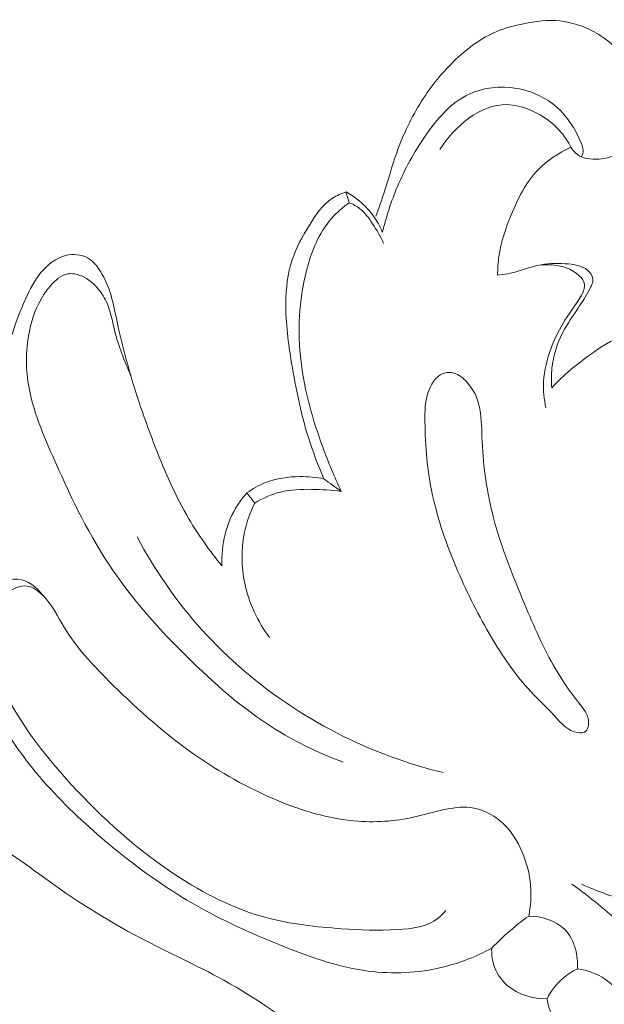
# Model space of a CAD drawing. Units: centimetres. Extents: x 1252 to 2090, y -610 to 42.
# Drawn here: x 1347 to 1350, y -226 to -221 of the extents above; entities that cross this region are included whole.
import ezdxf

# ---------------------------------------------------------------- set-up
doc = ezdxf.new("R2010")
doc.units = ezdxf.units.CM
doc.header["$MEASUREMENT"] = 0
doc.layers.add('layer 1', color=7, linetype='Continuous')

msp = doc.modelspace()

# ---------------------------------------------------------------- linework, layer by layer
at = {"layer": 'layer 1', "color": 250, "lineweight": 20}
for points, knots in [([(1349.77143, -221.96852), (1349.7773, -221.97778), (1349.78437, -221.98641), (1349.79243, -221.99404), (1349.79243, -221.99404), (1349.80148, -222.00281), (1349.81194, -222.01045), (1349.82326, -222.01568), (1349.82326, -222.01568), (1349.84058, -222.02353), (1349.8601, -222.02579), (1349.87961, -222.0265), (1349.87961, -222.0265), (1349.90783, -222.02756), (1349.9359, -222.02523), (1349.96242, -222.01681), (1349.96242, -222.01681), (1349.98957, -222.00819), (1350.01503, -221.9932), (1350.03723, -221.97453), (1350.03723, -221.97453), (1350.05646, -221.95826), (1350.07329, -221.93946), (1350.08566, -221.91789), (1350.08566, -221.91789), (1350.0979, -221.89675), (1350.10582, -221.87313), (1350.10999, -221.84916), (1350.10999, -221.84916), (1350.11529, -221.81896), (1350.11459, -221.78828), (1350.11268, -221.75766), (1350.11268, -221.75766), (1350.11013, -221.71594), (1350.10546, -221.67436), (1350.09295, -221.63498), (1350.09295, -221.63498), (1350.07152, -221.56787), (1350.02719, -221.50727), (1349.97359, -221.46089), (1349.97359, -221.46089), (1349.94644, -221.43741), (1349.91695, -221.41754), (1349.88541, -221.40057), (1349.88541, -221.40057), (1349.83344, -221.37264), (1349.77602, -221.3527), (1349.71748, -221.34648), (1349.71748, -221.34648), (1349.65815, -221.34033), (1349.59776, -221.34839), (1349.53858, -221.36034), (1349.53858, -221.36034), (1349.49311, -221.36946), (1349.44835, -221.38098), (1349.406, -221.39859), (1349.406, -221.39859), (1349.33168, -221.42949), (1349.26472, -221.47906), (1349.20532, -221.5352), (1349.20532, -221.5352), (1349.1402, -221.59665), (1349.08412, -221.66602), (1349.03661, -221.74111), (1349.03661, -221.74111), (1348.98619, -221.82052), (1348.94546, -221.90622), (1348.91406, -221.99489), (1348.91406, -221.99489), (1348.89009, -222.06256), (1348.87157, -222.132), (1348.84908, -222.20016), (1348.84908, -222.20016), (1348.83713, -222.23616), (1348.82412, -222.27179), (1348.81111, -222.30743)], [0, 0, 0, 0, 0.05, 0.05, 0.05, 0.05, 0.1, 0.1, 0.1, 0.1, 0.15, 0.15, 0.15, 0.15, 0.2, 0.2, 0.2, 0.2, 0.25, 0.25, 0.25, 0.25, 0.3, 0.3, 0.3, 0.3, 0.35, 0.35, 0.35, 0.35, 0.4, 0.4, 0.4, 0.4, 0.45, 0.45, 0.45, 0.45, 0.5, 0.5, 0.5, 0.5, 0.55, 0.55, 0.55, 0.55, 0.6, 0.6, 0.6, 0.6, 0.65, 0.65, 0.65, 0.65, 0.7, 0.7, 0.7, 0.7, 0.75, 0.75, 0.75, 0.75, 0.8, 0.8, 0.8, 0.8, 0.85, 0.85, 0.85, 0.85, 0.9, 0.9, 0.9, 0.9, 1, 1, 1, 1]), ([(1348.84392, -222.38691), (1348.86202, -222.30998), (1348.88677, -222.23403), (1348.91746, -222.16134), (1348.91746, -222.16134), (1348.95409, -222.0748), (1348.99899, -221.99284), (1349.05372, -221.9135), (1349.05372, -221.9135), (1349.11177, -221.82957), (1349.18064, -221.74854), (1349.2703, -221.70668), (1349.2703, -221.70668), (1349.34101, -221.67373), (1349.42466, -221.66503), (1349.50372, -221.6786), (1349.50372, -221.6786), (1349.57825, -221.69133), (1349.64867, -221.72372), (1349.70312, -221.7718), (1349.70312, -221.7718), (1349.75453, -221.81698), (1349.79179, -221.87617), (1349.82015, -221.94271), (1349.82015, -221.94271), (1349.82715, -221.95918), (1349.83365, -221.97615), (1349.83125, -221.99298), (1349.83125, -221.99298), (1349.83005, -222.00083), (1349.82708, -222.00861), (1349.82326, -222.01568)], [0, 0, 0, 0, 0.1111111, 0.1111111, 0.1111111, 0.1111111, 0.2222222, 0.2222222, 0.2222222, 0.2222222, 0.3333333, 0.3333333, 0.3333333, 0.3333333, 0.4444444, 0.4444444, 0.4444444, 0.4444444, 0.5555556, 0.5555556, 0.5555556, 0.5555556, 0.6666667, 0.6666667, 0.6666667, 0.6666667, 0.7777778, 0.7777778, 0.7777778, 0.7777778, 1, 1, 1, 1]), ([(1349.77143, -221.96852), (1349.76478, -221.95466), (1349.75722, -221.94115), (1349.74887, -221.92828), (1349.74887, -221.92828), (1349.70637, -221.86316), (1349.64019, -221.8131), (1349.56651, -221.78311), (1349.56651, -221.78311), (1349.53108, -221.76862), (1349.49389, -221.75886), (1349.4567, -221.7583), (1349.4567, -221.7583), (1349.32652, -221.75624), (1349.19662, -221.86648), (1349.12627, -221.97856)], [0, 0, 0, 0, 0.2, 0.2, 0.2, 0.2, 0.4, 0.4, 0.4, 0.4, 0.6, 0.6, 0.6, 0.6, 1, 1, 1, 1]), ([(1349.41073, -222.59706), (1349.41088, -222.56637), (1349.41278, -222.53547), (1349.4171, -222.50514), (1349.4171, -222.50514), (1349.42721, -222.43492), (1349.4504, -222.36732), (1349.4777, -222.30057), (1349.4777, -222.30057), (1349.51058, -222.2206), (1349.54933, -222.14183), (1349.60837, -222.08038), (1349.60837, -222.08038), (1349.65398, -222.03293), (1349.71147, -221.99581), (1349.77143, -221.96852)], [0, 0, 0, 0, 0.2, 0.2, 0.2, 0.2, 0.4, 0.4, 0.4, 0.4, 0.6, 0.6, 0.6, 0.6, 1, 1, 1, 1]), ([(1348.6653, -222.18821), (1348.64176, -222.19564), (1348.61842, -222.20554), (1348.59778, -222.21897), (1348.59778, -222.21897), (1348.54899, -222.25051), (1348.51512, -222.30135), (1348.48372, -222.35226), (1348.48372, -222.35226), (1348.44957, -222.40777), (1348.41838, -222.46328), (1348.39851, -222.52303), (1348.39851, -222.52303), (1348.37624, -222.59027), (1348.36832, -222.66282), (1348.36761, -222.73452), (1348.36761, -222.73452), (1348.36662, -222.83451), (1348.37999, -222.93272), (1348.39611, -223.03059), (1348.39611, -223.03059), (1348.41655, -223.15426), (1348.44129, -223.27744), (1348.47877, -223.39666), (1348.47877, -223.39666), (1348.50055, -223.46595), (1348.52657, -223.53383), (1348.55549, -223.60037)], [0, 0, 0, 0, 0.125, 0.125, 0.125, 0.125, 0.25, 0.25, 0.25, 0.25, 0.375, 0.375, 0.375, 0.375, 0.5, 0.5, 0.5, 0.5, 0.625, 0.625, 0.625, 0.625, 0.75, 0.75, 0.75, 0.75, 1, 1, 1, 1]), ([(1348.84392, -222.38691), (1348.83657, -222.36952), (1348.82808, -222.35269), (1348.81846, -222.33642), (1348.81846, -222.33642), (1348.80248, -222.30955), (1348.78339, -222.28452), (1348.76161, -222.26204), (1348.76161, -222.26204), (1348.73333, -222.2329), (1348.70066, -222.20801), (1348.6653, -222.18821)], [0, 0, 0, 0, 0.25, 0.25, 0.25, 0.25, 0.5, 0.5, 0.5, 0.5, 1, 1, 1, 1]), ([(1348.68015, -222.24139), (1348.64833, -222.26387), (1348.61842, -222.28968), (1348.59276, -222.31889), (1348.59276, -222.31889), (1348.53011, -222.3903), (1348.49334, -222.48237), (1348.4693, -222.57599), (1348.4693, -222.57599), (1348.43139, -222.72392), (1348.42503, -222.8758), (1348.44292, -223.02422), (1348.44292, -223.02422), (1348.4601, -223.16812), (1348.49998, -223.30869), (1348.54969, -223.44467), (1348.54969, -223.44467), (1348.57678, -223.5187), (1348.60683, -223.59146), (1348.64098, -223.66239)], [0, 0, 0, 0, 0.1666667, 0.1666667, 0.1666667, 0.1666667, 0.3333333, 0.3333333, 0.3333333, 0.3333333, 0.5, 0.5, 0.5, 0.5, 0.6666667, 0.6666667, 0.6666667, 0.6666667, 1, 1, 1, 1]), ([(1348.84915, -222.44136), (1348.83416, -222.4077), (1348.81521, -222.37616), (1348.79485, -222.34491), (1348.79485, -222.34491), (1348.77703, -222.31761), (1348.75815, -222.29053), (1348.7329, -222.27066), (1348.7329, -222.27066), (1348.71714, -222.25829), (1348.69889, -222.24867), (1348.68015, -222.24139)], [0, 0, 0, 0, 0.25, 0.25, 0.25, 0.25, 0.5, 0.5, 0.5, 0.5, 1, 1, 1, 1]), ([(1348.05225, -224.02796), (1347.99292, -223.9552), (1347.93819, -223.87826), (1347.89053, -223.79737), (1347.89053, -223.79737), (1347.82527, -223.68643), (1347.77336, -223.56806), (1347.72641, -223.44785), (1347.72641, -223.44785), (1347.67416, -223.31385), (1347.62805, -223.17781), (1347.58916, -223.03964), (1347.58916, -223.03964), (1347.56944, -222.96956), (1347.55155, -222.89892), (1347.53655, -222.82751), (1347.53655, -222.82751), (1347.52743, -222.78388), (1347.5193, -222.74011), (1347.50679, -222.69775), (1347.50679, -222.69775), (1347.49469, -222.65681), (1347.47843, -222.61721), (1347.45531, -222.58009), (1347.45531, -222.58009), (1347.43848, -222.55308), (1347.41804, -222.52727), (1347.39075, -222.51228), (1347.39075, -222.51228), (1347.35964, -222.49531), (1347.3199, -222.49234), (1347.28419, -222.5009), (1347.28419, -222.5009), (1347.23582, -222.51249), (1347.19509, -222.5453), (1347.16342, -222.58334), (1347.16342, -222.58334), (1347.13025, -222.62315), (1347.10706, -222.66869), (1347.08578, -222.71529), (1347.08578, -222.71529), (1347.05975, -222.772), (1347.0367, -222.83027), (1347.02072, -222.89037)], [0, 0, 0, 0, 0.0833333, 0.0833333, 0.0833333, 0.0833333, 0.1666667, 0.1666667, 0.1666667, 0.1666667, 0.25, 0.25, 0.25, 0.25, 0.3333333, 0.3333333, 0.3333333, 0.3333333, 0.4166667, 0.4166667, 0.4166667, 0.4166667, 0.5, 0.5, 0.5, 0.5, 0.5833333, 0.5833333, 0.5833333, 0.5833333, 0.6666667, 0.6666667, 0.6666667, 0.6666667, 0.75, 0.75, 0.75, 0.75, 0.8333333, 0.8333333, 0.8333333, 0.8333333, 1, 1, 1, 1]), ([(1349.67717, -223.1527), (1349.67427, -223.12039), (1349.67455, -223.08772), (1349.67809, -223.05534), (1349.67809, -223.05534), (1349.68467, -222.99403), (1349.70305, -222.93364), (1349.73204, -222.87877), (1349.73204, -222.87877), (1349.7541, -222.83705), (1349.78218, -222.79866), (1349.80742, -222.76012), (1349.80742, -222.76012), (1349.82623, -222.73155), (1349.84327, -222.70292), (1349.86144, -222.67088), (1349.86144, -222.67088), (1349.87155, -222.65314), (1349.88195, -222.6344), (1349.87997, -222.6163), (1349.87997, -222.6163), (1349.8782, -222.59996), (1349.8666, -222.58426), (1349.85289, -222.57295), (1349.85289, -222.57295), (1349.82672, -222.55117), (1349.79307, -222.5458), (1349.75962, -222.54262), (1349.75962, -222.54262), (1349.71401, -222.5383), (1349.66904, -222.53816), (1349.6252, -222.54636), (1349.6252, -222.54636), (1349.56976, -222.55683), (1349.51623, -222.58066), (1349.4603, -222.59077), (1349.4603, -222.59077), (1349.4439, -222.59374), (1349.42735, -222.59544), (1349.41073, -222.59706)], [0, 0, 0, 0, 0.0909091, 0.0909091, 0.0909091, 0.0909091, 0.1818182, 0.1818182, 0.1818182, 0.1818182, 0.2727273, 0.2727273, 0.2727273, 0.2727273, 0.3636364, 0.3636364, 0.3636364, 0.3636364, 0.4545455, 0.4545455, 0.4545455, 0.4545455, 0.5454545, 0.5454545, 0.5454545, 0.5454545, 0.6363636, 0.6363636, 0.6363636, 0.6363636, 0.7272727, 0.7272727, 0.7272727, 0.7272727, 0.8181818, 0.8181818, 0.8181818, 0.8181818, 1, 1, 1, 1]), ([(1347.60493, -223.09444), (1347.57354, -223.0209), (1347.54292, -222.94658), (1347.52383, -222.86866), (1347.52383, -222.86866), (1347.51421, -222.82906), (1347.50749, -222.78869), (1347.49321, -222.75079), (1347.49321, -222.75079), (1347.48232, -222.72222), (1347.46726, -222.69514), (1347.44831, -222.67095), (1347.44831, -222.67095), (1347.42512, -222.64154), (1347.39627, -222.61637), (1347.36091, -222.6018), (1347.36091, -222.6018), (1347.33941, -222.59275), (1347.31544, -222.58773), (1347.29359, -222.59148), (1347.29359, -222.59148), (1347.26008, -222.59713), (1347.23151, -222.62344), (1347.20761, -222.65158), (1347.20761, -222.65158), (1347.16158, -222.70581), (1347.13329, -222.76691), (1347.11519, -222.83154), (1347.11519, -222.83154), (1347.09066, -222.91929), (1347.08486, -223.0139), (1347.09575, -223.10455), (1347.09575, -223.10455), (1347.11194, -223.23883), (1347.16483, -223.36469), (1347.2197, -223.489), (1347.2197, -223.489), (1347.30003, -223.67144), (1347.38432, -223.85062), (1347.49222, -224.01481), (1347.49222, -224.01481), (1347.60741, -224.19038), (1347.74946, -224.34884), (1347.9017, -224.4967), (1347.9017, -224.4967), (1348.03839, -224.62956), (1348.18327, -224.75394), (1348.34605, -224.85067), (1348.34605, -224.85067), (1348.44221, -224.90781), (1348.5446, -224.95532), (1348.6494, -224.99478)], [0, 0, 0, 0, 0.0714286, 0.0714286, 0.0714286, 0.0714286, 0.1428571, 0.1428571, 0.1428571, 0.1428571, 0.2142857, 0.2142857, 0.2142857, 0.2142857, 0.2857143, 0.2857143, 0.2857143, 0.2857143, 0.3571429, 0.3571429, 0.3571429, 0.3571429, 0.4285714, 0.4285714, 0.4285714, 0.4285714, 0.5, 0.5, 0.5, 0.5, 0.5714286, 0.5714286, 0.5714286, 0.5714286, 0.6428571, 0.6428571, 0.6428571, 0.6428571, 0.7142857, 0.7142857, 0.7142857, 0.7142857, 0.7857143, 0.7857143, 0.7857143, 0.7857143, 0.8571429, 0.8571429, 0.8571429, 0.8571429, 1, 1, 1, 1]), ([(1349.61629, -222.5482), (1349.64415, -222.54481), (1349.67236, -222.54558), (1349.70036, -222.54983), (1349.70036, -222.54983), (1349.72646, -222.55386), (1349.75219, -222.56093), (1349.77496, -222.57352), (1349.77496, -222.57352), (1349.78656, -222.58002), (1349.79731, -222.5878), (1349.80749, -222.59643), (1349.80749, -222.59643), (1349.81598, -222.60364), (1349.82404, -222.61127), (1349.82983, -222.62089), (1349.82983, -222.62089), (1349.83549, -222.63008), (1349.83903, -222.64111), (1349.83903, -222.65172), (1349.83903, -222.65172), (1349.83903, -222.66841), (1349.83033, -222.68418), (1349.82135, -222.69924), (1349.82135, -222.69924), (1349.792, -222.74824), (1349.75919, -222.79053), (1349.73141, -222.83712), (1349.73141, -222.83712), (1349.70878, -222.87502), (1349.68962, -222.91568), (1349.67399, -222.95776), (1349.67399, -222.95776), (1349.65426, -223.01086), (1349.64019, -223.06594), (1349.63722, -223.12195), (1349.63722, -223.12195), (1349.63496, -223.16522), (1349.63927, -223.20899), (1349.6486, -223.25113)], [0, 0, 0, 0, 0.0909091, 0.0909091, 0.0909091, 0.0909091, 0.1818182, 0.1818182, 0.1818182, 0.1818182, 0.2727273, 0.2727273, 0.2727273, 0.2727273, 0.3636364, 0.3636364, 0.3636364, 0.3636364, 0.4545455, 0.4545455, 0.4545455, 0.4545455, 0.5454545, 0.5454545, 0.5454545, 0.5454545, 0.6363636, 0.6363636, 0.6363636, 0.6363636, 0.7272727, 0.7272727, 0.7272727, 0.7272727, 0.8181818, 0.8181818, 0.8181818, 0.8181818, 1, 1, 1, 1]), ([(1350.21323, -222.95917), (1350.1923, -222.94248), (1350.16889, -222.92898), (1350.14344, -222.91922), (1350.14344, -222.91922), (1350.10695, -222.90522), (1350.06615, -222.89921), (1350.02832, -222.90508), (1350.02832, -222.90508), (1349.97133, -222.91384), (1349.92084, -222.94977), (1349.87219, -222.98526), (1349.87219, -222.98526), (1349.80113, -223.03723), (1349.73409, -223.08871), (1349.67717, -223.1527)], [0, 0, 0, 0, 0.2, 0.2, 0.2, 0.2, 0.4, 0.4, 0.4, 0.4, 0.6, 0.6, 0.6, 0.6, 1, 1, 1, 1]), ([(1349.80572, -224.84947), (1349.81895, -224.85152), (1349.83344, -224.85131), (1349.84292, -224.84452), (1349.84292, -224.84452), (1349.85458, -224.83611), (1349.85876, -224.81779), (1349.85876, -224.80125), (1349.85876, -224.80125), (1349.85861, -224.76094), (1349.83323, -224.73117), (1349.80947, -224.70133), (1349.80947, -224.70133), (1349.76648, -224.64731), (1349.72893, -224.59265), (1349.69527, -224.53523), (1349.69527, -224.53523), (1349.63609, -224.43447), (1349.58885, -224.32487), (1349.54289, -224.21527), (1349.54289, -224.21527), (1349.48456, -224.07618), (1349.42827, -223.93688), (1349.39044, -223.79157), (1349.39044, -223.79157), (1349.35876, -223.66953), (1349.34002, -223.54331), (1349.33444, -223.41681), (1349.33444, -223.41681), (1349.3321, -223.36328), (1349.3321, -223.30968), (1349.3227, -223.25658), (1349.3227, -223.25658), (1349.3181, -223.23063), (1349.31124, -223.20468), (1349.29929, -223.18141), (1349.29929, -223.18141), (1349.29236, -223.16784), (1349.2836, -223.15511), (1349.27426, -223.1428), (1349.27426, -223.1428), (1349.25729, -223.12032), (1349.23806, -223.09896), (1349.21239, -223.08673), (1349.21239, -223.08673), (1349.19422, -223.07803), (1349.17272, -223.07393), (1349.1537, -223.07782), (1349.1537, -223.07782), (1349.11651, -223.08546), (1349.08872, -223.124), (1349.07309, -223.16225), (1349.07309, -223.16225), (1349.05471, -223.20736), (1349.05308, -223.25226), (1349.05287, -223.29745), (1349.05287, -223.29745), (1349.05237, -223.41702), (1349.06135, -223.53857), (1349.08497, -223.65666), (1349.08497, -223.65666), (1349.11255, -223.7944), (1349.15992, -223.9272), (1349.21543, -224.05568), (1349.21543, -224.05568), (1349.26359, -224.16733), (1349.31796, -224.27573), (1349.38026, -224.38073), (1349.38026, -224.38073), (1349.43301, -224.46954), (1349.49141, -224.55595), (1349.55958, -224.63133), (1349.55958, -224.63133), (1349.60123, -224.6775), (1349.64655, -224.71943), (1349.69046, -224.76716), (1349.69046, -224.76716), (1349.72342, -224.80294), (1349.75552, -224.84183), (1349.80572, -224.84947)], [0, 0, 0, 0, 0.047619, 0.047619, 0.047619, 0.047619, 0.0952381, 0.0952381, 0.0952381, 0.0952381, 0.1428571, 0.1428571, 0.1428571, 0.1428571, 0.1904762, 0.1904762, 0.1904762, 0.1904762, 0.2380952, 0.2380952, 0.2380952, 0.2380952, 0.2857143, 0.2857143, 0.2857143, 0.2857143, 0.3333333, 0.3333333, 0.3333333, 0.3333333, 0.3809524, 0.3809524, 0.3809524, 0.3809524, 0.4285714, 0.4285714, 0.4285714, 0.4285714, 0.4761905, 0.4761905, 0.4761905, 0.4761905, 0.5238095, 0.5238095, 0.5238095, 0.5238095, 0.5714286, 0.5714286, 0.5714286, 0.5714286, 0.6190476, 0.6190476, 0.6190476, 0.6190476, 0.6666667, 0.6666667, 0.6666667, 0.6666667, 0.7142857, 0.7142857, 0.7142857, 0.7142857, 0.7619048, 0.7619048, 0.7619048, 0.7619048, 0.8095238, 0.8095238, 0.8095238, 0.8095238, 0.8571429, 0.8571429, 0.8571429, 0.8571429, 0.9047619, 0.9047619, 0.9047619, 0.9047619, 1, 1, 1, 1]), ([(1348.55549, -223.60037), (1348.5166, -223.59245), (1348.47686, -223.58892), (1348.43677, -223.58927), (1348.43677, -223.58927), (1348.37921, -223.58969), (1348.32109, -223.5979), (1348.26756, -223.6189), (1348.26756, -223.6189), (1348.23517, -223.63177), (1348.20449, -223.64916), (1348.17634, -223.66953)], [0, 0, 0, 0, 0.25, 0.25, 0.25, 0.25, 0.5, 0.5, 0.5, 0.5, 1, 1, 1, 1]), ([(1348.64098, -223.66239), (1348.59261, -223.65517), (1348.54368, -223.65249), (1348.49447, -223.65192), (1348.49447, -223.65192), (1348.44306, -223.65142), (1348.3913, -223.65312), (1348.34159, -223.66535), (1348.34159, -223.66535), (1348.2969, -223.67624), (1348.25384, -223.69555), (1348.21446, -223.71938)], [0, 0, 0, 0, 0.25, 0.25, 0.25, 0.25, 0.5, 0.5, 0.5, 0.5, 1, 1, 1, 1]), ([(1348.17634, -223.66953), (1348.15973, -223.68798), (1348.14445, -223.70764), (1348.13088, -223.72857), (1348.13088, -223.72857), (1348.07438, -223.81561), (1348.04899, -223.92514), (1348.05225, -224.02796)], [0, 0, 0, 0, 0.3333333, 0.3333333, 0.3333333, 0.3333333, 1, 1, 1, 1]), ([(1348.21446, -223.71938), (1348.19112, -223.7669), (1348.17344, -223.81752), (1348.16312, -223.86957), (1348.16312, -223.86957), (1348.14707, -223.95011), (1348.14848, -224.03411), (1348.16552, -224.11451), (1348.16552, -224.11451), (1348.18603, -224.21138), (1348.22923, -224.30323), (1348.28757, -224.38179)], [0, 0, 0, 0, 0.25, 0.25, 0.25, 0.25, 0.5, 0.5, 0.5, 0.5, 1, 1, 1, 1]), ([(1347.63505, -223.88625), (1347.72316, -224.05016), (1347.82951, -224.20459), (1347.95467, -224.34347), (1347.95467, -224.34347), (1348.21446, -224.63168), (1348.55542, -224.85287), (1348.92128, -224.98071), (1348.92128, -224.98071), (1348.9939, -225.00609), (1349.06765, -225.0278), (1349.14225, -225.04612)], [0, 0, 0, 0, 0.25, 0.25, 0.25, 0.25, 0.5, 0.5, 0.5, 0.5, 1, 1, 1, 1]), ([(1349.38153, -225.91076), (1349.30538, -225.95171), (1349.22399, -225.98374), (1349.13963, -226.00417), (1349.13963, -226.00417), (1349.02006, -226.03309), (1348.89469, -226.03868), (1348.77356, -226.02305), (1348.77356, -226.02305), (1348.62019, -226.00332), (1348.47361, -225.9498), (1348.33021, -225.89139), (1348.33021, -225.89139), (1348.20017, -225.83829), (1348.07268, -225.78122), (1347.95085, -225.71369), (1347.95085, -225.71369), (1347.76177, -225.6089), (1347.58626, -225.47894), (1347.42292, -225.33497), (1347.42292, -225.33497), (1347.31368, -225.23873), (1347.20987, -225.1362), (1347.11979, -225.02406), (1347.11979, -225.02406), (1347.04271, -224.92803), (1346.97568, -224.82493), (1346.91444, -224.71392), (1346.91444, -224.71392), (1346.86318, -224.62094), (1346.81602, -224.52244), (1346.81312, -224.41884), (1346.81312, -224.41884), (1346.81149, -224.35598), (1346.82613, -224.29128), (1346.85554, -224.23316), (1346.85554, -224.23316), (1346.88015, -224.18465), (1346.91508, -224.14081), (1346.96267, -224.11486), (1346.96267, -224.11486), (1346.98897, -224.10058), (1347.01903, -224.09174), (1347.04802, -224.09428), (1347.04802, -224.09428), (1347.09674, -224.09831), (1347.14227, -224.13438), (1347.17098, -224.17383)], [0, 0, 0, 0, 0.0769231, 0.0769231, 0.0769231, 0.0769231, 0.1538462, 0.1538462, 0.1538462, 0.1538462, 0.2307692, 0.2307692, 0.2307692, 0.2307692, 0.3076923, 0.3076923, 0.3076923, 0.3076923, 0.3846154, 0.3846154, 0.3846154, 0.3846154, 0.4615385, 0.4615385, 0.4615385, 0.4615385, 0.5384615, 0.5384615, 0.5384615, 0.5384615, 0.6153846, 0.6153846, 0.6153846, 0.6153846, 0.6923077, 0.6923077, 0.6923077, 0.6923077, 0.7692308, 0.7692308, 0.7692308, 0.7692308, 0.8461538, 0.8461538, 0.8461538, 0.8461538, 1, 1, 1, 1]), ([(1349.56368, -225.75266), (1349.57386, -225.70316), (1349.57747, -225.65203), (1349.57323, -225.60183), (1349.57323, -225.60183), (1349.56835, -225.54547), (1349.55364, -225.49032), (1349.5313, -225.43799), (1349.5313, -225.43799), (1349.50676, -225.38037), (1349.47303, -225.32613), (1349.42537, -225.28554), (1349.42537, -225.28554), (1349.38316, -225.24969), (1349.32998, -225.22452), (1349.27532, -225.21808), (1349.27532, -225.21808), (1349.23085, -225.21278), (1349.18538, -225.22006), (1349.14119, -225.22989), (1349.14119, -225.22989), (1349.08794, -225.2417), (1349.03646, -225.2574), (1348.98371, -225.26829), (1348.98371, -225.26829), (1348.88599, -225.28865), (1348.78396, -225.29283), (1348.68454, -225.28194), (1348.68454, -225.28194), (1348.55125, -225.2673), (1348.4227, -225.22544), (1348.2998, -225.17212), (1348.2998, -225.17212), (1348.15492, -225.10912), (1348.01809, -225.02999), (1347.89096, -224.9385), (1347.89096, -224.9385), (1347.74975, -224.83674), (1347.62056, -224.71972), (1347.49639, -224.59541), (1347.49639, -224.59541), (1347.4155, -224.51452), (1347.33673, -224.43065), (1347.27811, -224.33428), (1347.27811, -224.33428), (1347.2448, -224.27947), (1347.218, -224.22071), (1347.17056, -224.17341), (1347.17056, -224.17341), (1347.14892, -224.15191), (1347.12304, -224.13268), (1347.09469, -224.12851), (1347.09469, -224.12851), (1347.05961, -224.12328), (1347.02079, -224.14088), (1346.99109, -224.16577), (1346.99109, -224.16577), (1346.93156, -224.21584), (1346.90879, -224.29503), (1346.90716, -224.37048), (1346.90716, -224.37048), (1346.90476, -224.47909), (1346.94598, -224.57999), (1346.99604, -224.67418), (1346.99604, -224.67418), (1347.08068, -224.83307), (1347.19064, -224.973), (1347.31071, -225.10396), (1347.31071, -225.10396), (1347.4645, -225.27175), (1347.63484, -225.42498), (1347.82611, -225.55064), (1347.82611, -225.55064), (1347.96386, -225.64114), (1348.11242, -225.7173), (1348.27102, -225.76008), (1348.27102, -225.76008), (1348.39151, -225.79261), (1348.5178, -225.8059), (1348.64155, -225.81453), (1348.64155, -225.81453), (1348.73262, -225.82075), (1348.82235, -225.8245), (1348.91753, -225.81898), (1348.91753, -225.81898), (1348.9893, -225.81481), (1349.06425, -225.80533), (1349.11856, -225.76234), (1349.11856, -225.76234), (1349.13214, -225.75159), (1349.14444, -225.73887), (1349.15554, -225.72536)], [0, 0, 0, 0, 0.0416667, 0.0416667, 0.0416667, 0.0416667, 0.0833333, 0.0833333, 0.0833333, 0.0833333, 0.125, 0.125, 0.125, 0.125, 0.1666667, 0.1666667, 0.1666667, 0.1666667, 0.2083333, 0.2083333, 0.2083333, 0.2083333, 0.25, 0.25, 0.25, 0.25, 0.2916667, 0.2916667, 0.2916667, 0.2916667, 0.3333333, 0.3333333, 0.3333333, 0.3333333, 0.375, 0.375, 0.375, 0.375, 0.4166667, 0.4166667, 0.4166667, 0.4166667, 0.4583333, 0.4583333, 0.4583333, 0.4583333, 0.5, 0.5, 0.5, 0.5, 0.5416667, 0.5416667, 0.5416667, 0.5416667, 0.5833333, 0.5833333, 0.5833333, 0.5833333, 0.625, 0.625, 0.625, 0.625, 0.6666667, 0.6666667, 0.6666667, 0.6666667, 0.7083333, 0.7083333, 0.7083333, 0.7083333, 0.75, 0.75, 0.75, 0.75, 0.7916667, 0.7916667, 0.7916667, 0.7916667, 0.8333333, 0.8333333, 0.8333333, 0.8333333, 0.875, 0.875, 0.875, 0.875, 0.9166667, 0.9166667, 0.9166667, 0.9166667, 1, 1, 1, 1]), ([(1350.87748, -225.26687), (1350.8813, -225.27607), (1350.88342, -225.28752), (1350.88045, -225.29671), (1350.88045, -225.29671), (1350.87656, -225.30838), (1350.86447, -225.31637), (1350.85217, -225.32231), (1350.85217, -225.32231), (1350.82296, -225.33652), (1350.79319, -225.33872), (1350.76512, -225.34826), (1350.76512, -225.34826), (1350.7239, -225.36233), (1350.6867, -225.39232), (1350.65587, -225.42611), (1350.65587, -225.42611), (1350.62561, -225.45935), (1350.60143, -225.49626), (1350.57109, -225.52744), (1350.57109, -225.52744), (1350.53192, -225.56789), (1350.48249, -225.59893), (1350.43059, -225.62439), (1350.43059, -225.62439), (1350.35882, -225.65939), (1350.28224, -225.68378), (1350.20425, -225.68838), (1350.20425, -225.68838), (1350.14301, -225.69192), (1350.08086, -225.68336), (1350.02132, -225.6678), (1350.02132, -225.6678), (1349.98222, -225.65755), (1349.94417, -225.64426), (1349.90656, -225.62983), (1349.90656, -225.62983), (1349.87855, -225.61908), (1349.85069, -225.60763), (1349.8234, -225.59518)], [0, 0, 0, 0, 0.0909091, 0.0909091, 0.0909091, 0.0909091, 0.1818182, 0.1818182, 0.1818182, 0.1818182, 0.2727273, 0.2727273, 0.2727273, 0.2727273, 0.3636364, 0.3636364, 0.3636364, 0.3636364, 0.4545455, 0.4545455, 0.4545455, 0.4545455, 0.5454545, 0.5454545, 0.5454545, 0.5454545, 0.6363636, 0.6363636, 0.6363636, 0.6363636, 0.7272727, 0.7272727, 0.7272727, 0.7272727, 0.8181818, 0.8181818, 0.8181818, 0.8181818, 1, 1, 1, 1]), ([(1348.51858, -226.37618), (1348.37398, -226.26354), (1348.22308, -226.15733), (1348.06278, -226.06831), (1348.06278, -226.06831), (1347.92836, -225.99385), (1347.78729, -225.93141), (1347.65118, -225.85992), (1347.65118, -225.85992), (1347.48281, -225.77146), (1347.32216, -225.66893), (1347.16794, -225.55658), (1347.16794, -225.55658), (1347.11166, -225.51556), (1347.05622, -225.47328), (1346.99689, -225.43771), (1346.99689, -225.43771), (1346.93297, -225.39953), (1346.86459, -225.36919), (1346.79098, -225.34791), (1346.79098, -225.34791), (1346.71589, -225.32627), (1346.63549, -225.31404), (1346.5616, -225.33334), (1346.5616, -225.33334), (1346.50567, -225.34798), (1346.45341, -225.38072), (1346.41085, -225.42258), (1346.41085, -225.42258), (1346.34919, -225.48339), (1346.30761, -225.56343), (1346.2941, -225.64807), (1346.2941, -225.64807), (1346.28286, -225.71843), (1346.29092, -225.79197), (1346.3197, -225.8561), (1346.3197, -225.8561), (1346.34275, -225.90744), (1346.37917, -225.95277), (1346.42272, -225.98784), (1346.42272, -225.98784), (1346.46331, -226.02051), (1346.51012, -226.04427), (1346.55707, -226.06732), (1346.55707, -226.06732), (1346.69984, -226.13725), (1346.84423, -226.20103), (1346.98395, -226.27429), (1346.98395, -226.27429), (1347.13259, -226.35221), (1347.27585, -226.44102), (1347.41995, -226.52785), (1347.41995, -226.52785), (1347.53655, -226.59821), (1347.65365, -226.66722), (1347.77039, -226.73716), (1347.77039, -226.73716), (1347.87123, -226.79754), (1347.97171, -226.85842), (1348.07219, -226.91945)], [0, 0, 0, 0, 0.0625, 0.0625, 0.0625, 0.0625, 0.125, 0.125, 0.125, 0.125, 0.1875, 0.1875, 0.1875, 0.1875, 0.25, 0.25, 0.25, 0.25, 0.3125, 0.3125, 0.3125, 0.3125, 0.375, 0.375, 0.375, 0.375, 0.4375, 0.4375, 0.4375, 0.4375, 0.5, 0.5, 0.5, 0.5, 0.5625, 0.5625, 0.5625, 0.5625, 0.625, 0.625, 0.625, 0.625, 0.6875, 0.6875, 0.6875, 0.6875, 0.75, 0.75, 0.75, 0.75, 0.8125, 0.8125, 0.8125, 0.8125, 0.875, 0.875, 0.875, 0.875, 1, 1, 1, 1]), ([(1350.81766, -227.91116), (1350.83774, -227.9294), (1350.86072, -227.94404), (1350.88512, -227.95698), (1350.88512, -227.95698), (1350.90315, -227.96653), (1350.92196, -227.9753), (1350.94197, -227.97735), (1350.94197, -227.97735), (1350.95738, -227.9789), (1350.97358, -227.97657), (1350.98828, -227.97049), (1350.98828, -227.97049), (1351.00667, -227.96285), (1351.02293, -227.94942), (1351.03389, -227.93308), (1351.03389, -227.93308), (1351.04513, -227.91632), (1351.051, -227.89659), (1351.05567, -227.8768), (1351.05567, -227.8768), (1351.06437, -227.83953), (1351.06861, -227.80205), (1351.07116, -227.76444), (1351.07116, -227.76444), (1351.07568, -227.69825), (1351.07504, -227.63157), (1351.06974, -227.56546), (1351.06974, -227.56546), (1351.06182, -227.46689), (1351.04351, -227.36938), (1351.01763, -227.2742), (1351.01763, -227.2742), (1350.99415, -227.18779), (1350.96445, -227.10308), (1350.92903, -227.02113), (1350.92903, -227.02113), (1350.88745, -226.92539), (1350.83795, -226.83332), (1350.78853, -226.74119), (1350.78853, -226.74119), (1350.72743, -226.62734), (1350.66627, -226.51329), (1350.59379, -226.40701), (1350.59379, -226.40701), (1350.50646, -226.27895), (1350.40273, -226.16221), (1350.2944, -226.05063), (1350.2944, -226.05063), (1350.20927, -225.96295), (1350.12144, -225.87852), (1350.02973, -225.79826), (1350.02973, -225.79826), (1349.94835, -225.72706), (1349.86378, -225.65918), (1349.77694, -225.59469)], [0, 0, 0, 0, 0.0666667, 0.0666667, 0.0666667, 0.0666667, 0.1333333, 0.1333333, 0.1333333, 0.1333333, 0.2, 0.2, 0.2, 0.2, 0.2666667, 0.2666667, 0.2666667, 0.2666667, 0.3333333, 0.3333333, 0.3333333, 0.3333333, 0.4, 0.4, 0.4, 0.4, 0.4666667, 0.4666667, 0.4666667, 0.4666667, 0.5333333, 0.5333333, 0.5333333, 0.5333333, 0.6, 0.6, 0.6, 0.6, 0.6666667, 0.6666667, 0.6666667, 0.6666667, 0.7333333, 0.7333333, 0.7333333, 0.7333333, 0.8, 0.8, 0.8, 0.8, 0.8666667, 0.8666667, 0.8666667, 0.8666667, 1, 1, 1, 1]), ([(1349.56368, -225.75266), (1349.53674, -225.77168), (1349.51065, -225.79183), (1349.48533, -225.81304), (1349.48533, -225.81304), (1349.44892, -225.84352), (1349.4142, -225.87626), (1349.38153, -225.91076)], [0, 0, 0, 0, 0.3333333, 0.3333333, 0.3333333, 0.3333333, 1, 1, 1, 1]), ([(1349.80374, -226.0128), (1349.80615, -225.97971), (1349.80275, -225.94619), (1349.79363, -225.91388), (1349.79363, -225.91388), (1349.78331, -225.87781), (1349.76598, -225.84324), (1349.73989, -225.81714), (1349.73989, -225.81714), (1349.6957, -225.77295), (1349.62647, -225.75322), (1349.56368, -225.75266)], [0, 0, 0, 0, 0.25, 0.25, 0.25, 0.25, 0.5, 0.5, 0.5, 0.5, 1, 1, 1, 1]), ([(1349.38153, -225.91076), (1349.3804, -225.93679), (1349.38316, -225.96316), (1349.39051, -225.98833), (1349.39051, -225.98833), (1349.40239, -226.02878), (1349.42629, -226.06583), (1349.45818, -226.09362), (1349.45818, -226.09362), (1349.51079, -226.13944), (1349.58525, -226.15988), (1349.6544, -226.15945)], [0, 0, 0, 0, 0.25, 0.25, 0.25, 0.25, 0.5, 0.5, 0.5, 0.5, 1, 1, 1, 1]), ([(1349.80374, -226.0128), (1349.7785, -226.02461), (1349.7546, -226.03946), (1349.73331, -226.05763), (1349.73331, -226.05763), (1349.70036, -226.08549), (1349.67356, -226.12106), (1349.6544, -226.15945)], [0, 0, 0, 0, 0.3333333, 0.3333333, 0.3333333, 0.3333333, 1, 1, 1, 1]), ([(1350.04444, -226.28574), (1350.04642, -226.26212), (1350.04543, -226.23822), (1350.04076, -226.21489), (1350.04076, -226.21489), (1350.0303, -226.16285), (1350.00159, -226.11377), (1349.96129, -226.07884), (1349.96129, -226.07884), (1349.91752, -226.04101), (1349.86038, -226.0198), (1349.80374, -226.0128)], [0, 0, 0, 0, 0.25, 0.25, 0.25, 0.25, 0.5, 0.5, 0.5, 0.5, 1, 1, 1, 1]), ([(1349.6544, -226.15945), (1349.65992, -226.19665), (1349.6718, -226.23285), (1349.68997, -226.2663), (1349.68997, -226.2663), (1349.71267, -226.30794), (1349.74505, -226.34514), (1349.78578, -226.36876), (1349.78578, -226.36876), (1349.82255, -226.39011), (1349.86618, -226.40022), (1349.90861, -226.40149)], [0, 0, 0, 0, 0.25, 0.25, 0.25, 0.25, 0.5, 0.5, 0.5, 0.5, 1, 1, 1, 1])]:
    msp.add_open_spline(points, degree=3, knots=knots, dxfattribs=at)
for points in [[(1348.68015, -222.24139), (1348.67471, -222.22378), (1348.66926, -222.20632), (1348.66389, -222.18878)], [(1348.55549, -223.60037), (1348.58406, -223.62102), (1348.61248, -223.64167), (1348.64098, -223.66239)], [(1348.21446, -223.71938), (1348.20173, -223.70283), (1348.189, -223.68614), (1348.17634, -223.66953)]]:
    msp.add_open_spline(points, degree=3, dxfattribs=at)

doc.saveas('drawing.dxf')
